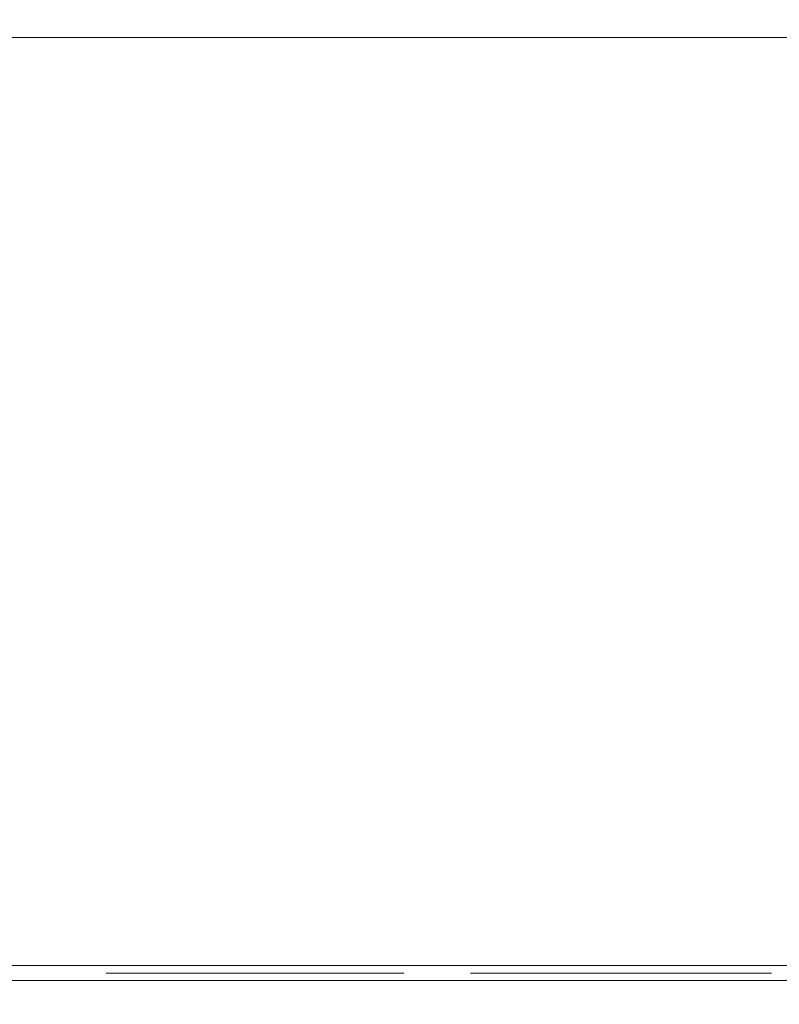
# Model space of a CAD drawing. Extents: x 0 to 595, y -54 to 550.
# Drawn here: x 280 to 300, y -25 to 0 of the extents above; entities that cross this region are included whole.
import ezdxf

# ---------------------------------------------------------------- set-up
doc = ezdxf.new("R2010")
doc.units = 0
doc.header["$LTSCALE"] = 500
doc.header["$MEASUREMENT"] = 0
for name, color, linetype in [('ALU', 252, 'Continuous'), ('MATERIAL_SZ', 229, 'Continuous'), ('NAPISY02', 16, 'Continuous'), ('NAPISY03', 252, 'Continuous'), ('PIEKRANIK', 22, 'Continuous'), ('WNETRZE', 18, 'Continuous'), ('WYSWIETLACZ01', 229, 'Continuous'), ('WYSWIETLACZ02', 251, 'Continuous')]:
    doc.layers.add(name, color=color, linetype=linetype)

msp = doc.modelspace()

# ---------------------------------------------------------------- linework, layer by layer
at = {"layer": 'ALU', "lineweight": 0}
for points, invisible_edges in [([(587.826, 0), (587.826, -24), (7.174, -24), (7.174, 0)], 7), ([(7.54, 0, 4.657), (587.46, 0, 4.657), (587.826, 0), (7.174, 0)], 14), ([(587.46, 0, 590.343), (7.54, 0, 590.343), (7.174, 0, 595), (587.826, 0, 595)], 10), ([(587.826, 0, 595), (7.174, 0, 595), (7.174, -24, 595), (587.826, -24, 595)], 15), ([(7.174, -24), (587.826, -24), (587.826, -24.387), (7.174, -24.387)], 11), ([(587.826, -24, 595), (7.174, -24, 595), (7.174, -24.387, 595), (587.826, -24.387, 595)], 15), ([(587.46, -24, 4.657), (7.54, -24, 4.657), (7.54, -24.387, 4.657), (587.46, -24.387, 4.657)], 10), ([(7.54, -24, 590.343), (587.459, -24, 590.343), (587.459, -24.387, 590.343), (7.54, -24.387, 590.343)], 14), ([(587.778, -25, 0.613), (7.222, -25, 0.613), (7.174, -24.387), (587.826, -24.387)], 15), ([(7.222, -25, 594.387), (587.778, -25, 594.387), (587.826, -24.387, 595), (7.174, -24.387, 595)], 11), ([(587.46, -24.387, 4.657), (7.54, -24.387, 4.657), (7.492, -25, 4.044), (587.508, -25, 4.044)], 15), ([(7.54, -24.387, 590.343), (587.459, -24.387, 590.343), (587.508, -25, 590.956), (7.492, -25, 590.956)], 14), ([(587.508, -25, 4.044), (7.492, -25, 4.044), (7.222, -25, 0.613), (587.778, -25, 0.613)], 15), ([(7.492, -25, 590.956), (587.508, -25, 590.956), (587.778, -25, 594.387), (7.222, -25, 594.387)], 15)]:
    msp.add_3dface(points, dxfattribs=dict(at, invisible_edges=invisible_edges))
at = {"layer": 'MATERIAL_SZ', "lineweight": 0}
msp.add_3dface([(84.577, -24, 126), (510.423, -24, 126), (510.423, -24, 346.082), (84.577, -24, 346.082)], dxfattribs=at)
at = {"layer": 'NAPISY02', "lineweight": 0}
for points in [[(283.037, -24.192, 531.348), (282.524, -24.192, 531.348), (282.524, -24.192, 526.471), (283.037, -24.192, 526.471)], [(287.129, -24.192, 528.811), (287.129, -24.192, 529.267), (283.64, -24.192, 529.267), (283.64, -24.192, 528.811)], [(289.404, -24.192, 531.348), (288.713, -24.192, 531.348), (288.713, -24.192, 526.471), (289.404, -24.192, 526.471)]]:
    msp.add_3dface(points, dxfattribs=at)
for points, invisible_edges in [([(284.384, -24.192, 544.764), (283.354, -24.192, 545.794), (283.01, -24.192, 545.451), (284.384, -24.192, 544.764)], 12), ([(284.384, -24.192, 544.764), (283.01, -24.192, 545.451), (283.01, -24.192, 540.984), (284.384, -24.192, 544.764)], 13), ([(284.384, -24.192, 541.5), (284.384, -24.192, 544.764), (283.01, -24.192, 540.984), (284.384, -24.192, 541.5)], 10), ([(288.507, -24.192, 541.156), (284.384, -24.192, 541.156), (283.01, -24.192, 540.641), (288.507, -24.192, 541.156)], 12), ([(289.023, -24.192, 539.782), (288.507, -24.192, 541.156), (283.01, -24.192, 540.641), (289.023, -24.192, 539.782)], 14), ([(289.023, -24.192, 539.782), (283.01, -24.192, 540.641), (283.869, -24.192, 539.782), (289.023, -24.192, 539.782)], 9), ([(284.384, -24.192, 550.433), (283.01, -24.192, 550.948), (283.01, -24.192, 546.482), (284.384, -24.192, 550.433)], 12), ([(284.384, -24.192, 547.169), (284.384, -24.192, 550.433), (283.01, -24.192, 546.482), (284.384, -24.192, 547.169)], 14), ([(283.354, -24.192, 546.138), (284.384, -24.192, 547.169), (283.01, -24.192, 546.482), (283.354, -24.192, 546.138)], 10), ([(289.023, -24.192, 552.151), (283.886, -24.192, 552.151), (283.027, -24.192, 551.292), (289.023, -24.192, 552.151)], 12), ([(288.507, -24.192, 550.776), (289.023, -24.192, 552.151), (283.027, -24.192, 551.292), (288.507, -24.192, 550.776)], 14), ([(288.507, -24.192, 550.776), (283.027, -24.192, 551.292), (284.401, -24.192, 550.776), (288.507, -24.192, 550.776)], 9), ([(286.326, -24.192, 527.685), (287.644, -24.192, 529.109), (287.048, -24.192, 529.109), (286.02, -24.192, 527.968)], 2), ([(287.048, -24.192, 529.109), (287.644, -24.192, 529.109), (286.326, -24.192, 530.533), (286.02, -24.192, 530.25)], 1), ([(290.225, -24.192, 545.451), (289.882, -24.192, 545.794), (288.851, -24.192, 544.764), (290.225, -24.192, 545.451)], 12), ([(290.225, -24.192, 540.641), (290.225, -24.192, 545.451), (288.851, -24.192, 544.764), (290.225, -24.192, 540.641)], 14), ([(290.225, -24.192, 540.641), (288.851, -24.192, 544.764), (288.851, -24.192, 541.156), (290.225, -24.192, 540.641)], 13), ([(290.225, -24.192, 540.641), (288.851, -24.192, 541.156), (289.366, -24.192, 539.782), (290.225, -24.192, 540.641)], 9), ([(290.225, -24.192, 551.292), (289.366, -24.192, 552.151), (288.851, -24.192, 550.776), (290.225, -24.192, 551.292)], 12), ([(290.225, -24.192, 546.482), (290.225, -24.192, 551.292), (288.851, -24.192, 550.776), (290.225, -24.192, 546.482)], 14), ([(290.225, -24.192, 546.482), (288.851, -24.192, 550.776), (288.851, -24.192, 547.169), (290.225, -24.192, 546.482)], 13), ([(290.225, -24.192, 546.482), (288.851, -24.192, 547.169), (289.882, -24.192, 546.138), (290.225, -24.192, 546.482)], 9), ([(293.318, -24.192, 544.764), (292.287, -24.192, 545.794), (291.943, -24.192, 545.451), (293.318, -24.192, 544.764)], 12), ([(293.318, -24.192, 544.764), (291.943, -24.192, 545.451), (291.943, -24.192, 540.984), (293.318, -24.192, 544.764)], 13), ([(293.318, -24.192, 541.5), (293.318, -24.192, 544.764), (291.943, -24.192, 540.984), (293.318, -24.192, 541.5)], 10), ([(297.956, -24.192, 541.156), (293.318, -24.192, 541.156), (291.943, -24.192, 540.641), (297.956, -24.192, 541.156)], 12), ([(298.471, -24.192, 539.782), (297.956, -24.192, 541.156), (291.943, -24.192, 540.641), (298.471, -24.192, 539.782)], 14), ([(298.471, -24.192, 539.782), (291.943, -24.192, 540.641), (292.802, -24.192, 539.782), (298.471, -24.192, 539.782)], 9), ([(297.956, -24.192, 552.151), (292.819, -24.192, 552.151), (291.96, -24.192, 551.292), (297.956, -24.192, 552.151)], 12), ([(297.441, -24.192, 550.776), (297.956, -24.192, 552.151), (291.96, -24.192, 551.292), (297.441, -24.192, 550.776)], 14), ([(297.441, -24.192, 550.776), (291.96, -24.192, 551.292), (293.335, -24.192, 550.776), (297.441, -24.192, 550.776)], 9), ([(297.784, -24.192, 546.653), (293.318, -24.192, 546.653), (292.63, -24.192, 545.966), (297.784, -24.192, 546.653)], 12), ([(298.471, -24.192, 545.966), (297.784, -24.192, 546.653), (292.63, -24.192, 545.966), (298.471, -24.192, 545.966)], 14), ([(298.471, -24.192, 545.966), (292.63, -24.192, 545.966), (293.318, -24.192, 545.279), (298.471, -24.192, 545.966)], 13), ([(297.784, -24.192, 545.279), (298.471, -24.192, 545.966), (293.318, -24.192, 545.279), (297.784, -24.192, 545.279)], 10), ([(293.944, -24.193, 530.948), (293.993, -24.193, 530.763), (293.954, -24.193, 531.139), (293.944, -24.193, 530.948)], 10), ([(294.023, -24.193, 531.318), (293.954, -24.193, 531.139), (294.143, -24.193, 531.467), (294.023, -24.193, 531.318)], 10), ([(294.143, -24.193, 531.467), (293.954, -24.193, 531.139), (294.489, -24.193, 531.621), (294.143, -24.193, 531.467)], 15), ([(293.993, -24.193, 530.763), (294.247, -24.193, 530.481), (293.954, -24.193, 531.139), (293.993, -24.193, 530.763)], 15), ([(294.489, -24.193, 531.621), (293.954, -24.193, 531.139), (295.113, -24.193, 531.261), (294.489, -24.193, 531.621)], 15), ([(294.247, -24.193, 530.481), (294.963, -24.193, 530.556), (293.954, -24.193, 531.139), (294.247, -24.193, 530.481)], 15), ([(294.963, -24.193, 530.556), (295.113, -24.193, 531.261), (293.954, -24.193, 531.139), (294.963, -24.193, 530.556)], 15), ([(294.098, -24.193, 530.602), (294.247, -24.193, 530.481), (293.993, -24.193, 530.763), (294.098, -24.193, 530.602)], 10), ([(294.065, -24.193, 528.644), (294.105, -24.193, 528.496), (294.073, -24.193, 528.798), (294.065, -24.193, 528.644)], 10), ([(294.128, -24.193, 528.941), (294.073, -24.193, 528.798), (294.225, -24.193, 529.06), (294.128, -24.193, 528.941)], 10), ([(294.225, -24.193, 529.06), (294.073, -24.193, 528.798), (294.502, -24.193, 529.183), (294.225, -24.193, 529.06)], 15), ([(294.105, -24.193, 528.496), (294.308, -24.193, 528.271), (294.073, -24.193, 528.798), (294.105, -24.193, 528.496)], 15), ([(294.502, -24.193, 529.183), (294.073, -24.193, 528.798), (295.001, -24.193, 528.895), (294.502, -24.193, 529.183)], 15), ([(294.308, -24.193, 528.271), (294.882, -24.193, 528.331), (294.073, -24.193, 528.798), (294.308, -24.193, 528.271)], 15), ([(294.882, -24.193, 528.331), (295.001, -24.193, 528.895), (294.073, -24.193, 528.798), (294.882, -24.193, 528.331)], 15), ([(294.189, -24.193, 528.367), (294.308, -24.193, 528.271), (294.105, -24.193, 528.496), (294.189, -24.193, 528.367)], 10), ([(294.304, -24.193, 531.571), (294.143, -24.193, 531.467), (294.489, -24.193, 531.621), (294.304, -24.193, 531.571)], 10), ([(294.173, -24.193, 526.617), (294.204, -24.193, 526.502), (294.179, -24.193, 526.737), (294.173, -24.193, 526.617)], 10), ([(294.222, -24.193, 526.849), (294.179, -24.193, 526.737), (294.297, -24.193, 526.942), (294.222, -24.193, 526.849)], 10), ([(294.297, -24.193, 526.942), (294.179, -24.193, 526.737), (294.513, -24.193, 527.038), (294.297, -24.193, 526.942)], 15), ([(294.204, -24.193, 526.502), (294.362, -24.193, 526.326), (294.179, -24.193, 526.737), (294.204, -24.193, 526.502)], 15), ([(294.513, -24.193, 527.038), (294.179, -24.193, 526.737), (294.903, -24.193, 526.813), (294.513, -24.193, 527.038)], 15), ([(294.362, -24.193, 526.326), (294.809, -24.193, 526.373), (294.179, -24.193, 526.737), (294.362, -24.193, 526.326)], 15), ([(294.809, -24.193, 526.373), (294.903, -24.193, 526.813), (294.179, -24.193, 526.737), (294.809, -24.193, 526.373)], 15), ([(294.269, -24.193, 526.401), (294.362, -24.193, 526.326), (294.204, -24.193, 526.502), (294.269, -24.193, 526.401)], 10), ([(294.354, -24.193, 529.144), (294.225, -24.193, 529.06), (294.502, -24.193, 529.183), (294.354, -24.193, 529.144)], 10), ([(294.426, -24.193, 530.412), (294.617, -24.193, 530.402), (294.247, -24.193, 530.481), (294.426, -24.193, 530.412)], 10), ([(294.617, -24.193, 530.402), (294.963, -24.193, 530.556), (294.247, -24.193, 530.481), (294.617, -24.193, 530.402)], 15), ([(294.398, -24.193, 527.007), (294.297, -24.193, 526.942), (294.513, -24.193, 527.038), (294.398, -24.193, 527.007)], 10), ([(294.451, -24.193, 528.216), (294.604, -24.193, 528.208), (294.308, -24.193, 528.271), (294.451, -24.193, 528.216)], 10), ([(294.604, -24.193, 528.208), (294.882, -24.193, 528.331), (294.308, -24.193, 528.271), (294.604, -24.193, 528.208)], 15), ([(294.474, -24.193, 526.283), (294.593, -24.193, 526.277), (294.362, -24.193, 526.326), (294.474, -24.193, 526.283)], 10), ([(294.593, -24.193, 526.277), (294.809, -24.193, 526.373), (294.362, -24.193, 526.326), (294.593, -24.193, 526.277)], 15), ([(294.681, -24.193, 531.611), (294.489, -24.193, 531.621), (294.86, -24.193, 531.542), (294.681, -24.193, 531.611)], 10), ([(294.86, -24.193, 531.542), (294.489, -24.193, 531.621), (295.113, -24.193, 531.261), (294.86, -24.193, 531.542)], 15), ([(294.655, -24.193, 529.175), (294.502, -24.193, 529.183), (294.798, -24.193, 529.12), (294.655, -24.193, 529.175)], 10), ([(294.798, -24.193, 529.12), (294.502, -24.193, 529.183), (295.001, -24.193, 528.895), (294.798, -24.193, 529.12)], 15), ([(294.633, -24.193, 527.031), (294.513, -24.193, 527.038), (294.745, -24.193, 526.989), (294.633, -24.193, 527.031)], 10), ([(294.745, -24.193, 526.989), (294.513, -24.193, 527.038), (294.903, -24.193, 526.813), (294.745, -24.193, 526.989)], 15), ([(294.709, -24.193, 526.308), (294.809, -24.193, 526.373), (294.593, -24.193, 526.277), (294.709, -24.193, 526.308)], 10), ([(294.753, -24.193, 528.247), (294.882, -24.193, 528.331), (294.604, -24.193, 528.208), (294.753, -24.193, 528.247)], 10), ([(294.802, -24.193, 530.452), (294.963, -24.193, 530.556), (294.617, -24.193, 530.402), (294.802, -24.193, 530.452)], 10), ([(294.837, -24.193, 526.913), (294.745, -24.193, 526.989), (294.903, -24.193, 526.813), (294.837, -24.193, 526.913)], 10), ([(294.918, -24.193, 529.024), (294.798, -24.193, 529.12), (295.001, -24.193, 528.895), (294.918, -24.193, 529.024)], 10), ([(294.884, -24.193, 526.466), (294.927, -24.193, 526.578), (294.809, -24.193, 526.373), (294.884, -24.193, 526.466)], 10), ([(294.927, -24.193, 526.578), (294.903, -24.193, 526.813), (294.809, -24.193, 526.373), (294.927, -24.193, 526.578)], 15), ([(295.009, -24.193, 531.422), (294.86, -24.193, 531.542), (295.113, -24.193, 531.261), (295.009, -24.193, 531.422)], 10), ([(294.978, -24.193, 528.45), (295.033, -24.193, 528.594), (294.882, -24.193, 528.331), (294.978, -24.193, 528.45)], 10), ([(295.033, -24.193, 528.594), (295.001, -24.193, 528.895), (294.882, -24.193, 528.331), (295.033, -24.193, 528.594)], 15), ([(294.934, -24.193, 526.697), (294.903, -24.193, 526.813), (294.927, -24.193, 526.578), (294.934, -24.193, 526.697)], 10), ([(295.084, -24.193, 530.705), (295.153, -24.193, 530.884), (294.963, -24.193, 530.556), (295.084, -24.193, 530.705)], 10), ([(295.153, -24.193, 530.884), (295.113, -24.193, 531.261), (294.963, -24.193, 530.556), (295.153, -24.193, 530.884)], 15), ([(295.041, -24.193, 528.747), (295.001, -24.193, 528.895), (295.033, -24.193, 528.594), (295.041, -24.193, 528.747)], 10), ([(295.163, -24.193, 531.076), (295.113, -24.193, 531.261), (295.153, -24.193, 530.884), (295.163, -24.193, 531.076)], 10), ([(296.229, -24.193, 530.948), (296.279, -24.193, 530.763), (296.239, -24.193, 531.139), (296.229, -24.193, 530.948)], 10), ([(296.308, -24.193, 531.318), (296.239, -24.193, 531.139), (296.428, -24.193, 531.467), (296.308, -24.193, 531.318)], 10), ([(296.428, -24.193, 531.467), (296.239, -24.193, 531.139), (296.774, -24.193, 531.621), (296.428, -24.193, 531.467)], 15), ([(296.279, -24.193, 530.763), (296.532, -24.193, 530.481), (296.239, -24.193, 531.139), (296.279, -24.193, 530.763)], 15), ([(296.774, -24.193, 531.621), (296.239, -24.193, 531.139), (297.398, -24.193, 531.261), (296.774, -24.193, 531.621)], 15), ([(296.532, -24.193, 530.481), (297.249, -24.193, 530.556), (296.239, -24.193, 531.139), (296.532, -24.193, 530.481)], 15), ([(297.249, -24.193, 530.556), (297.398, -24.193, 531.261), (296.239, -24.193, 531.139), (297.249, -24.193, 530.556)], 15), ([(296.383, -24.193, 530.602), (296.532, -24.193, 530.481), (296.279, -24.193, 530.763), (296.383, -24.193, 530.602)], 10), ([(296.351, -24.193, 528.644), (296.39, -24.193, 528.496), (296.359, -24.193, 528.798), (296.351, -24.193, 528.644)], 10), ([(296.414, -24.193, 528.941), (296.359, -24.193, 528.798), (296.51, -24.193, 529.06), (296.414, -24.193, 528.941)], 10), ([(296.51, -24.193, 529.06), (296.359, -24.193, 528.798), (296.787, -24.193, 529.183), (296.51, -24.193, 529.06)], 15), ([(296.39, -24.193, 528.496), (296.593, -24.193, 528.271), (296.359, -24.193, 528.798), (296.39, -24.193, 528.496)], 15), ([(296.787, -24.193, 529.183), (296.359, -24.193, 528.798), (297.287, -24.193, 528.895), (296.787, -24.193, 529.183)], 15), ([(296.593, -24.193, 528.271), (297.167, -24.193, 528.331), (296.359, -24.193, 528.798), (296.593, -24.193, 528.271)], 15), ([(297.167, -24.193, 528.331), (297.287, -24.193, 528.895), (296.359, -24.193, 528.798), (297.167, -24.193, 528.331)], 15), ([(296.474, -24.193, 528.367), (296.593, -24.193, 528.271), (296.39, -24.193, 528.496), (296.474, -24.193, 528.367)], 10), ([(296.589, -24.193, 531.571), (296.428, -24.193, 531.467), (296.774, -24.193, 531.621), (296.589, -24.193, 531.571)], 10), ([(296.458, -24.193, 526.617), (296.489, -24.193, 526.502), (296.464, -24.193, 526.737), (296.458, -24.193, 526.617)], 10), ([(296.507, -24.193, 526.849), (296.464, -24.193, 526.737), (296.583, -24.193, 526.942), (296.507, -24.193, 526.849)], 10), ([(296.583, -24.193, 526.942), (296.464, -24.193, 526.737), (296.798, -24.193, 527.038), (296.583, -24.193, 526.942)], 15), ([(296.489, -24.193, 526.502), (296.647, -24.193, 526.326), (296.464, -24.193, 526.737), (296.489, -24.193, 526.502)], 15), ([(296.798, -24.193, 527.038), (296.464, -24.193, 526.737), (297.188, -24.193, 526.813), (296.798, -24.193, 527.038)], 15), ([(296.647, -24.193, 526.326), (297.094, -24.193, 526.373), (296.464, -24.193, 526.737), (296.647, -24.193, 526.326)], 15), ([(297.094, -24.193, 526.373), (297.188, -24.193, 526.813), (296.464, -24.193, 526.737), (297.094, -24.193, 526.373)], 15), ([(296.554, -24.193, 526.401), (296.647, -24.193, 526.326), (296.489, -24.193, 526.502), (296.554, -24.193, 526.401)], 10), ([(296.639, -24.193, 529.144), (296.51, -24.193, 529.06), (296.787, -24.193, 529.183), (296.639, -24.193, 529.144)], 10), ([(296.711, -24.193, 530.412), (296.902, -24.193, 530.402), (296.532, -24.193, 530.481), (296.711, -24.193, 530.412)], 10), ([(296.902, -24.193, 530.402), (297.249, -24.193, 530.556), (296.532, -24.193, 530.481), (296.902, -24.193, 530.402)], 15), ([(296.683, -24.193, 527.007), (296.583, -24.193, 526.942), (296.798, -24.193, 527.038), (296.683, -24.193, 527.007)], 10), ([(296.737, -24.193, 528.216), (296.89, -24.193, 528.208), (296.593, -24.193, 528.271), (296.737, -24.193, 528.216)], 10), ([(296.89, -24.193, 528.208), (297.167, -24.193, 528.331), (296.593, -24.193, 528.271), (296.89, -24.193, 528.208)], 15), ([(296.759, -24.193, 526.283), (296.879, -24.193, 526.277), (296.647, -24.193, 526.326), (296.759, -24.193, 526.283)], 10), ([(296.879, -24.193, 526.277), (297.094, -24.193, 526.373), (296.647, -24.193, 526.326), (296.879, -24.193, 526.277)], 15), ([(296.966, -24.193, 531.611), (296.774, -24.193, 531.621), (297.145, -24.193, 531.542), (296.966, -24.193, 531.611)], 10), ([(297.145, -24.193, 531.542), (296.774, -24.193, 531.621), (297.398, -24.193, 531.261), (297.145, -24.193, 531.542)], 15), ([(296.94, -24.193, 529.175), (296.787, -24.193, 529.183), (297.084, -24.193, 529.12), (296.94, -24.193, 529.175)], 10), ([(297.084, -24.193, 529.12), (296.787, -24.193, 529.183), (297.287, -24.193, 528.895), (297.084, -24.193, 529.12)], 15), ([(296.918, -24.193, 527.031), (296.798, -24.193, 527.038), (297.03, -24.193, 526.989), (296.918, -24.193, 527.031)], 10), ([(297.03, -24.193, 526.989), (296.798, -24.193, 527.038), (297.188, -24.193, 526.813), (297.03, -24.193, 526.989)], 15), ([(296.994, -24.193, 526.308), (297.094, -24.193, 526.373), (296.879, -24.193, 526.277), (296.994, -24.193, 526.308)], 10), ([(297.038, -24.193, 528.247), (297.167, -24.193, 528.331), (296.89, -24.193, 528.208), (297.038, -24.193, 528.247)], 10), ([(297.088, -24.193, 530.452), (297.249, -24.193, 530.556), (296.902, -24.193, 530.402), (297.088, -24.193, 530.452)], 10), ([(297.123, -24.193, 526.913), (297.03, -24.193, 526.989), (297.188, -24.193, 526.813), (297.123, -24.193, 526.913)], 10), ([(297.203, -24.193, 529.024), (297.084, -24.193, 529.12), (297.287, -24.193, 528.895), (297.203, -24.193, 529.024)], 10), ([(297.17, -24.193, 526.466), (297.213, -24.193, 526.578), (297.094, -24.193, 526.373), (297.17, -24.193, 526.466)], 10), ([(297.213, -24.193, 526.578), (297.188, -24.193, 526.813), (297.094, -24.193, 526.373), (297.213, -24.193, 526.578)], 15), ([(297.294, -24.193, 531.422), (297.145, -24.193, 531.542), (297.398, -24.193, 531.261), (297.294, -24.193, 531.422)], 10), ([(297.263, -24.193, 528.45), (297.318, -24.193, 528.594), (297.167, -24.193, 528.331), (297.263, -24.193, 528.45)], 10), ([(297.318, -24.193, 528.594), (297.287, -24.193, 528.895), (297.167, -24.193, 528.331), (297.318, -24.193, 528.594)], 15), ([(297.219, -24.193, 526.697), (297.188, -24.193, 526.813), (297.213, -24.193, 526.578), (297.219, -24.193, 526.697)], 10), ([(297.369, -24.193, 530.705), (297.438, -24.193, 530.884), (297.249, -24.193, 530.556), (297.369, -24.193, 530.705)], 10), ([(297.438, -24.193, 530.884), (297.398, -24.193, 531.261), (297.249, -24.193, 530.556), (297.438, -24.193, 530.884)], 15), ([(297.326, -24.193, 528.747), (297.287, -24.193, 528.895), (297.318, -24.193, 528.594), (297.326, -24.193, 528.747)], 10), ([(297.448, -24.193, 531.076), (297.398, -24.193, 531.261), (297.438, -24.193, 530.884), (297.448, -24.193, 531.076)], 10), ([(299.159, -24.192, 551.292), (298.3, -24.192, 552.151), (297.784, -24.192, 550.776), (299.159, -24.192, 551.292)], 12), ([(299.159, -24.192, 546.482), (299.159, -24.192, 551.292), (297.784, -24.192, 550.776), (299.159, -24.192, 546.482)], 14), ([(299.159, -24.192, 546.482), (297.784, -24.192, 550.776), (297.784, -24.192, 547.169), (299.159, -24.192, 546.482)], 13), ([(299.159, -24.192, 546.482), (297.784, -24.192, 547.169), (298.815, -24.192, 546.138), (299.159, -24.192, 546.482)], 9), ([(298.514, -24.193, 530.948), (298.564, -24.193, 530.763), (298.524, -24.193, 531.139), (298.514, -24.193, 530.948)], 10), ([(298.593, -24.193, 531.318), (298.524, -24.193, 531.139), (298.714, -24.193, 531.467), (298.593, -24.193, 531.318)], 10), ([(298.714, -24.193, 531.467), (298.524, -24.193, 531.139), (299.06, -24.193, 531.621), (298.714, -24.193, 531.467)], 15), ([(298.564, -24.193, 530.763), (298.817, -24.193, 530.481), (298.524, -24.193, 531.139), (298.564, -24.193, 530.763)], 15), ([(299.06, -24.193, 531.621), (298.524, -24.193, 531.139), (299.684, -24.193, 531.261), (299.06, -24.193, 531.621)], 15), ([(298.817, -24.193, 530.481), (299.534, -24.193, 530.556), (298.524, -24.193, 531.139), (298.817, -24.193, 530.481)], 15), ([(299.534, -24.193, 530.556), (299.684, -24.193, 531.261), (298.524, -24.193, 531.139), (299.534, -24.193, 530.556)], 15), ([(298.668, -24.193, 530.602), (298.817, -24.193, 530.481), (298.564, -24.193, 530.763), (298.668, -24.193, 530.602)], 10), ([(298.636, -24.193, 528.644), (298.676, -24.193, 528.496), (298.644, -24.193, 528.798), (298.636, -24.193, 528.644)], 10), ([(298.699, -24.193, 528.941), (298.644, -24.193, 528.798), (298.796, -24.193, 529.06), (298.699, -24.193, 528.941)], 10), ([(298.796, -24.193, 529.06), (298.644, -24.193, 528.798), (299.073, -24.193, 529.183), (298.796, -24.193, 529.06)], 15), ([(298.676, -24.193, 528.496), (298.879, -24.193, 528.271), (298.644, -24.193, 528.798), (298.676, -24.193, 528.496)], 15), ([(299.073, -24.193, 529.183), (298.644, -24.193, 528.798), (299.572, -24.193, 528.895), (299.073, -24.193, 529.183)], 15), ([(298.879, -24.193, 528.271), (299.452, -24.193, 528.331), (298.644, -24.193, 528.798), (298.879, -24.193, 528.271)], 15), ([(299.452, -24.193, 528.331), (299.572, -24.193, 528.895), (298.644, -24.193, 528.798), (299.452, -24.193, 528.331)], 15), ([(298.759, -24.193, 528.367), (298.879, -24.193, 528.271), (298.676, -24.193, 528.496), (298.759, -24.193, 528.367)], 10), ([(298.875, -24.193, 531.571), (298.714, -24.193, 531.467), (299.06, -24.193, 531.621), (298.875, -24.193, 531.571)], 10), ([(298.743, -24.193, 526.617), (298.774, -24.193, 526.502), (298.75, -24.193, 526.737), (298.743, -24.193, 526.617)], 10), ([(298.793, -24.193, 526.849), (298.75, -24.193, 526.737), (298.868, -24.193, 526.942), (298.793, -24.193, 526.849)], 10), ([(298.868, -24.193, 526.942), (298.75, -24.193, 526.737), (299.084, -24.193, 527.038), (298.868, -24.193, 526.942)], 15), ([(298.774, -24.193, 526.502), (298.933, -24.193, 526.326), (298.75, -24.193, 526.737), (298.774, -24.193, 526.502)], 15), ([(299.084, -24.193, 527.038), (298.75, -24.193, 526.737), (299.473, -24.193, 526.813), (299.084, -24.193, 527.038)], 15), ([(298.933, -24.193, 526.326), (299.38, -24.193, 526.373), (298.75, -24.193, 526.737), (298.933, -24.193, 526.326)], 15), ([(299.38, -24.193, 526.373), (299.473, -24.193, 526.813), (298.75, -24.193, 526.737), (299.38, -24.193, 526.373)], 15), ([(298.84, -24.193, 526.401), (298.933, -24.193, 526.326), (298.774, -24.193, 526.502), (298.84, -24.193, 526.401)], 10), ([(298.924, -24.193, 529.144), (298.796, -24.193, 529.06), (299.073, -24.193, 529.183), (298.924, -24.193, 529.144)], 10), ([(298.996, -24.193, 530.412), (299.188, -24.193, 530.402), (298.817, -24.193, 530.481), (298.996, -24.193, 530.412)], 10), ([(299.188, -24.193, 530.402), (299.534, -24.193, 530.556), (298.817, -24.193, 530.481), (299.188, -24.193, 530.402)], 15), ([(298.968, -24.193, 527.007), (298.868, -24.193, 526.942), (299.084, -24.193, 527.038), (298.968, -24.193, 527.007)], 10), ([(299.022, -24.193, 528.216), (299.175, -24.193, 528.208), (298.879, -24.193, 528.271), (299.022, -24.193, 528.216)], 10), ([(299.175, -24.193, 528.208), (299.452, -24.193, 528.331), (298.879, -24.193, 528.271), (299.175, -24.193, 528.208)], 15), ([(299.044, -24.193, 526.283), (299.164, -24.193, 526.277), (298.933, -24.193, 526.326), (299.044, -24.193, 526.283)], 10), ([(299.164, -24.193, 526.277), (299.38, -24.193, 526.373), (298.933, -24.193, 526.326), (299.164, -24.193, 526.277)], 15), ([(299.251, -24.193, 531.611), (299.06, -24.193, 531.621), (299.43, -24.193, 531.542), (299.251, -24.193, 531.611)], 10), ([(299.43, -24.193, 531.542), (299.06, -24.193, 531.621), (299.684, -24.193, 531.261), (299.43, -24.193, 531.542)], 15), ([(299.226, -24.193, 529.175), (299.073, -24.193, 529.183), (299.369, -24.193, 529.12), (299.226, -24.193, 529.175)], 10), ([(299.369, -24.193, 529.12), (299.073, -24.193, 529.183), (299.572, -24.193, 528.895), (299.369, -24.193, 529.12)], 15), ([(299.203, -24.193, 527.031), (299.084, -24.193, 527.038), (299.315, -24.193, 526.989), (299.203, -24.193, 527.031)], 10), ([(299.315, -24.193, 526.989), (299.084, -24.193, 527.038), (299.473, -24.193, 526.813), (299.315, -24.193, 526.989)], 15), ([(299.279, -24.193, 526.308), (299.38, -24.193, 526.373), (299.164, -24.193, 526.277), (299.279, -24.193, 526.308)], 10), ([(299.323, -24.193, 528.247), (299.452, -24.193, 528.331), (299.175, -24.193, 528.208), (299.323, -24.193, 528.247)], 10), ([(299.373, -24.193, 530.452), (299.534, -24.193, 530.556), (299.188, -24.193, 530.402), (299.373, -24.193, 530.452)], 10), ([(299.408, -24.193, 526.913), (299.315, -24.193, 526.989), (299.473, -24.193, 526.813), (299.408, -24.193, 526.913)], 10), ([(299.488, -24.193, 529.024), (299.369, -24.193, 529.12), (299.572, -24.193, 528.895), (299.488, -24.193, 529.024)], 10), ([(299.455, -24.193, 526.466), (299.498, -24.193, 526.578), (299.38, -24.193, 526.373), (299.455, -24.193, 526.466)], 10), ([(299.498, -24.193, 526.578), (299.473, -24.193, 526.813), (299.38, -24.193, 526.373), (299.498, -24.193, 526.578)], 15), ([(299.579, -24.193, 531.422), (299.43, -24.193, 531.542), (299.684, -24.193, 531.261), (299.579, -24.193, 531.422)], 10), ([(299.549, -24.193, 528.45), (299.604, -24.193, 528.594), (299.452, -24.193, 528.331), (299.549, -24.193, 528.45)], 10), ([(299.604, -24.193, 528.594), (299.572, -24.193, 528.895), (299.452, -24.193, 528.331), (299.604, -24.193, 528.594)], 15), ([(299.504, -24.193, 526.697), (299.473, -24.193, 526.813), (299.498, -24.193, 526.578), (299.504, -24.193, 526.697)], 10), ([(299.655, -24.193, 530.705), (299.723, -24.193, 530.884), (299.534, -24.193, 530.556), (299.655, -24.193, 530.705)], 10), ([(299.723, -24.193, 530.884), (299.684, -24.193, 531.261), (299.534, -24.193, 530.556), (299.723, -24.193, 530.884)], 15), ([(299.612, -24.193, 528.747), (299.572, -24.193, 528.895), (299.604, -24.193, 528.594), (299.612, -24.193, 528.747)], 10), ([(299.733, -24.193, 531.076), (299.684, -24.193, 531.261), (299.723, -24.193, 530.884), (299.733, -24.193, 531.076)], 10)]:
    msp.add_3dface(points, dxfattribs=dict(at, invisible_edges=invisible_edges))
at = {"layer": 'NAPISY03', "lineweight": 0}
for points, invisible_edges in [([(284.281, -24.384, 84.103), (285.28, -24.384, 86.918), (285.492, -24.384, 94.757), (281.679, -24.384, 84.103)], 2), ([(285.817, -24.384, 88.697), (285.492, -24.384, 94.757), (285.28, -24.384, 86.918), (285.817, -24.384, 88.697)], 15), ([(288.789, -24.384, 86.918), (288.253, -24.384, 88.697), (285.817, -24.384, 88.697), (285.28, -24.384, 86.918)], 5), ([(285.492, -24.384, 94.757), (285.817, -24.384, 88.697), (286.967, -24.384, 92.299), (285.492, -24.384, 94.757)], 13), ([(286.967, -24.384, 92.299), (288.458, -24.384, 94.757), (285.492, -24.384, 94.757), (286.967, -24.384, 92.299)], 13), ([(288.253, -24.384, 88.697), (288.458, -24.384, 94.757), (286.967, -24.384, 92.299), (288.253, -24.384, 88.697)], 11), ([(288.458, -24.384, 94.757), (288.253, -24.384, 88.697), (288.789, -24.384, 86.918), (288.458, -24.384, 94.757)], 15), ([(289.788, -24.384, 84.103), (292.391, -24.384, 84.103), (288.458, -24.384, 94.757), (288.789, -24.384, 86.918)], 4), ([(292.893, -24.384, 84.103), (295.254, -24.384, 84.103), (295.254, -24.384, 88.932), (292.893, -24.384, 90.502)], 4), ([(292.893, -24.384, 90.502), (295.254, -24.384, 88.932), (294.251, -24.384, 90.801), (292.893, -24.384, 90.502)], 11), ([(294.251, -24.384, 90.801), (295.254, -24.384, 88.932), (296.069, -24.384, 89.135), (295.582, -24.384, 90.882)], 5), ([(295.582, -24.384, 90.882), (296.069, -24.384, 89.135), (296.68, -24.384, 89.158), (296.831, -24.384, 90.801)], 5), ([(296.831, -24.384, 90.801), (296.68, -24.384, 89.158), (297.064, -24.384, 88.909), (296.831, -24.384, 90.801)], 13), ([(296.831, -24.384, 90.801), (297.064, -24.384, 88.909), (297.268, -24.384, 88.57), (298.406, -24.384, 90.339)], 5), ([(297.313, -24.384, 88.14), (298.406, -24.384, 90.339), (297.268, -24.384, 88.57), (297.313, -24.384, 88.14)], 11), ([(297.297, -24.384, 84.103), (299.741, -24.384, 84.103), (299.741, -24.384, 88.932), (297.313, -24.384, 88.14)], 4), ([(299.741, -24.384, 88.932), (299.573, -24.384, 90.801), (298.406, -24.384, 90.339), (297.313, -24.384, 88.14)], 13), ([(299.573, -24.384, 90.801), (299.741, -24.384, 88.932), (300.556, -24.384, 89.135), (301.013, -24.384, 90.991)], 5)]:
    msp.add_3dface(points, dxfattribs=dict(at, invisible_edges=invisible_edges))
at = {"layer": 'PIEKRANIK', "lineweight": 0}
for points, invisible_edges in [([(510.423, 0, 126), (4.835, 0, 6.414), (4.657, 0, 126), (84.577, 0, 126)], 3), ([(590.343, 0, 475), (590.343, -24, 475), (4.657, -24, 475), (4.657, 0, 475)], 2), ([(587.46, 0, 590.343), (590.343, 0, 475), (4.657, 0, 475), (7.54, 0, 590.343)], 7), ([(4.835, 0, 6.414), (510.423, 0, 126), (7.54, 0, 4.657), (4.835, 0, 6.414)], 15), ([(587.46, 0, 4.657), (7.54, 0, 4.657), (588.586, 0, 4.835), (587.46, 0, 4.657)], 10), ([(588.586, 0, 4.835), (7.54, 0, 4.657), (589.815, 0, 5.728), (588.586, 0, 4.835)], 15), ([(589.815, 0, 5.728), (7.54, 0, 4.657), (510.423, 0, 126), (589.815, 0, 5.728)], 15), ([(510.423, 0, 346.082), (84.577, 0, 346.082), (493.195, 0, 463.325), (510.423, 0, 346.082)], 14), ([(104.641, 0, 466), (493.195, 0, 463.325), (84.577, 0, 346.082), (104.641, 0, 466)], 15), ([(84.577, -24, 126), (510.423, -24, 126), (510.423, 0, 126), (84.577, 0, 126)], 5), ([(510.423, -24, 346.082), (84.577, -24, 346.082), (84.577, 0, 346.082), (510.423, 0, 346.082)], 5), ([(490.359, 0, 466), (493.195, 0, 463.325), (104.641, 0, 466), (490.359, 0, 466)], 11), ([(104.641, -24, 466), (490.359, -24, 466), (490.359, 0, 466), (104.641, 0, 466)], 15), ([(589.555, -24, 475.788), (5.445, -24, 475.788), (4.657, -24, 475), (590.343, -24, 475)], 11), ([(4.835, -24, 6.414), (7.54, -24, 4.657), (510.423, -24, 126), (4.835, -24, 6.414)], 15), ([(84.577, -24, 126), (4.835, -24, 6.414), (510.423, -24, 126), (84.577, -24, 126)], 11), ([(383.275, -24, 494.434), (226.697, -24, 494.434), (5.445, -24, 475.788), (589.555, -24, 475.788)], 14), ([(587.46, -24, 4.657), (588.586, -24, 4.835), (7.54, -24, 4.657), (587.46, -24, 4.657)], 10), ([(588.586, -24, 4.835), (589.815, -24, 5.728), (7.54, -24, 4.657), (588.586, -24, 4.835)], 15), ([(589.815, -24, 5.728), (510.423, -24, 126), (7.54, -24, 4.657), (589.815, -24, 5.728)], 15), ([(7.602, -24, 589.555), (587.397, -24, 589.555), (587.459, -24, 590.343), (7.54, -24, 590.343)], 11), ([(226.697, -24, 565.677), (383.275, -24, 565.677), (587.397, -24, 589.555), (7.602, -24, 589.555)], 14), ([(84.577, -24, 346.082), (510.423, -24, 346.082), (101.805, -24, 463.325), (84.577, -24, 346.082)], 14), ([(104.641, -24, 466), (101.805, -24, 463.325), (490.359, -24, 466), (104.641, -24, 466)], 11), ([(490.359, -24, 466), (101.805, -24, 463.325), (510.423, -24, 346.082), (490.359, -24, 466)], 15)]:
    msp.add_3dface(points, dxfattribs=dict(at, invisible_edges=invisible_edges))
at = {"layer": 'WNETRZE', "lineweight": 0}
for points, invisible_edges in [([(27.5, 0, 5), (567.5, 0, 5), (567.5, 135, 5), (27.5, 135, 5)], 6), ([(567.5, 0, 590), (27.5, 0, 590), (27.5, 135, 590), (567.5, 135, 590)], 8)]:
    msp.add_3dface(points, dxfattribs=dict(at, invisible_edges=invisible_edges))
at = {"layer": 'WYSWIETLACZ01', "lineweight": 0}
msp.add_3dface([(383.275, -24, 520.459), (383.275, -24, 565.677), (226.697, -24, 565.677), (226.697, -24, 520.46)], dxfattribs=at)
at = {"layer": 'WYSWIETLACZ02', "lineweight": 0}
msp.add_3dface([(383.275, -24, 494.434), (383.275, -24, 520.459), (226.697, -24, 520.46), (226.697, -24, 494.434)], dxfattribs=at)

doc.saveas('drawing.dxf')
